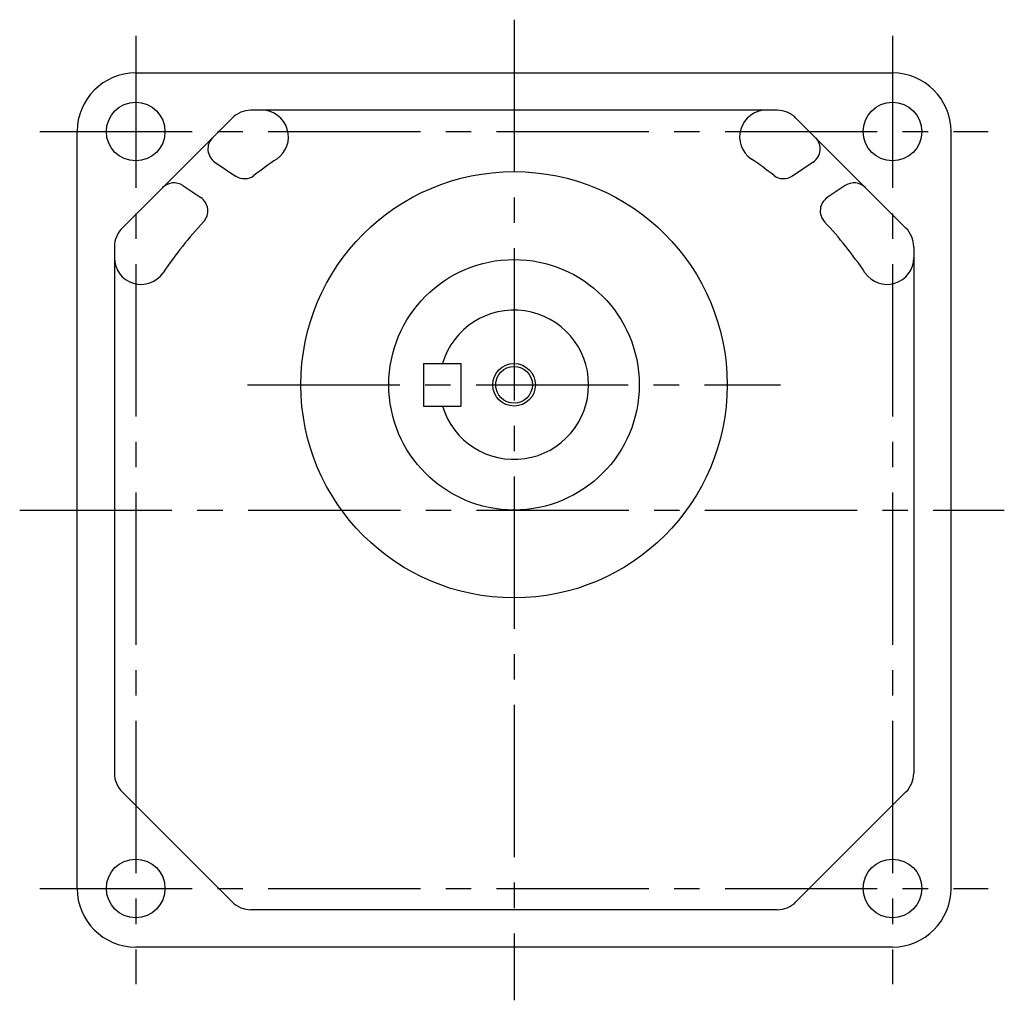
# Model space of a CAD drawing. Extents: x 110 to 867, y 56 to 614.
# Drawn here: x 564 to 749, y 56 to 240 of the extents above; entities that cross this region are included whole.
import ezdxf

# ---------------------------------------------------------------- set-up
doc = ezdxf.new("R2010")
doc.units = 0
doc.header["$LTSCALE"] = 3
doc.header["$MEASUREMENT"] = 0
doc.linetypes.add('sekkei(A2)', pattern=[14.2875, 9.525, -1.5875, 1.5875, -1.5875])
doc.layers.get('0').update_dxf_attribs({"linetype": 'CONTINUOUS'})
doc.layers.add('CENTER', color=3, linetype='sekkei(A2)')
doc.layers.add('HOJO', color=4, linetype='CONTINUOUS')

msp = doc.modelspace()

# ---------------------------------------------------------------- linework, layer by layer
for p, q in [((586.25, 230), (728.25, 230)), ((706.62, 223), (607.88, 223)), ((604.34, 221.54), (583.71, 200.91)), ((730.79, 200.91), (710.16, 221.54)), ((575.25, 77), (575.25, 219)), ((739.25, 77), (739.25, 219)), ((601.13, 213.26), (604.99, 210.67)), ((713.37, 213.26), (709.51, 210.67)), ((595.1, 208.87), (598.46, 206.62)), ((719.4, 208.87), (716.04, 206.62)), ((582.25, 197.37), (582.25, 98.63)), ((732.25, 197.37), (732.25, 98.63)), ((640.25, 175.5), (640.25, 167.5)), ((640.25, 175.5), (647.25, 175.5)), ((647.25, 175.5), (647.25, 167.5)), ((640.25, 167.5), (647.25, 167.5)), ((583.71, 95.09), (604.34, 74.46)), ((730.79, 95.09), (710.16, 74.46)), ((706.62, 73), (607.88, 73)), ((728.25, 66), (586.25, 66))]:
    msp.add_line(p, q)
for centre, radius in [((586.25, 219), 5.5), ((728.25, 219), 5.5), ((657.25, 171.5), 40), ((657.25, 171.5), 23.5), ((657.25, 171.5), 3.45), ((586.25, 77), 5.5), ((728.25, 77), 5.5)]:
    msp.add_circle(centre, radius)
for centre, radius, start, end in [((586.25, 219), 11, 90, 180), ((728.25, 219), 11, 0, 90), ((607.88, 218), 5, 90, 135), ((609.92, 218), 5, 304.065, 90), ((704.58, 218), 5, 90, 235.935), ((706.62, 218), 5, 45, 90), ((602.8, 215.75), 3, 135, 236.2169), ((711.7, 215.75), 3, 303.7831, 45), ((657.25, 148), 79.5, 124.065, 127.8235), ((657.25, 148), 79.5, 52.1765, 55.935), ((606.66, 213.17), 3, 236.2169, 307.8235), ((707.84, 213.17), 3, 232.1765, 303.7831), ((593.43, 206.38), 3, 56.2169, 135), ((721.07, 206.38), 3, 45, 123.7831), ((596.79, 204.13), 3, 317.1282, 56.2169), ((717.71, 204.13), 3, 123.7831, 222.8718), ((657.25, 148), 79.5, 137.1282, 145.9348), ((657.25, 148), 79.5, 34.0652, 42.8718), ((587.25, 197.37), 5, 135, 180), ((727.25, 197.37), 5, 0, 45), ((587.25, 195.33), 5, 180, 325.9348), ((727.25, 195.33), 5, 214.0652, 0), ((657.25, 171.5), 14, 196.6014, 163.3983), ((587.25, 98.63), 5, 180, 225), ((727.25, 98.63), 5, 315, 0), ((586.25, 77), 11, 180, 270), ((728.25, 77), 11, 270, 0), ((607.88, 78), 5, 225, 270), ((706.62, 78), 5, 270, 315)]:
    msp.add_arc(centre, radius, start, end)
at = {"layer": 'CENTER'}
for p, q in [((657.25, 240), (657.25, 56)), ((586.25, 237), (586.25, 59)), ((728.25, 237), (728.25, 59)), ((657.25, 233.36), (657.25, 230)), ((568.25, 219), (746.25, 219)), ((607.25, 171.5), (707.25, 171.5)), ((564.48, 148), (749.25, 148)), ((571.89, 148), (575.25, 148)), ((739.25, 148), (742.61, 148)), ((568.25, 77), (746.25, 77))]:
    msp.add_line(p, q, dxfattribs=at)
at = {"layer": 'HOJO'}
msp.add_circle((657.25, 171.5), 4, dxfattribs=at)

doc.saveas('drawing.dxf')
